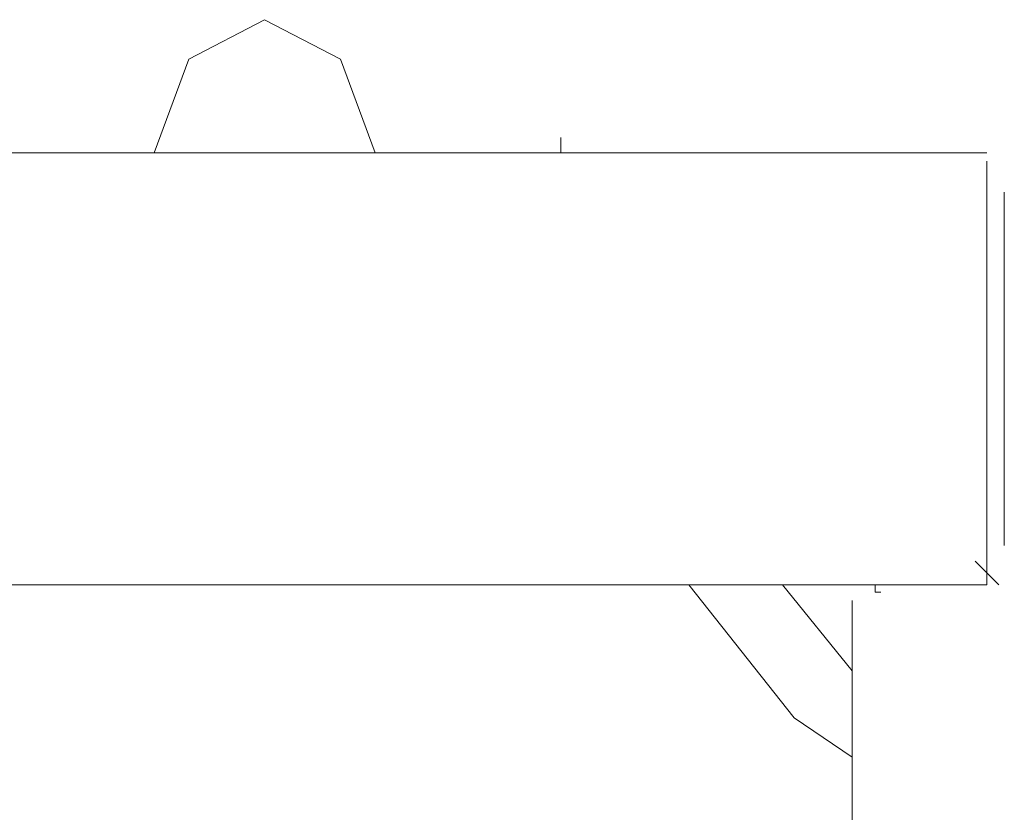
# Model space of a CAD drawing. Units: inches. Extents: x -1148 to 2730, y -1279 to 937.
# Drawn here: x -904 to -846, y 109 to 156 of the extents above; entities that cross this region are included whole.
import ezdxf

# ---------------------------------------------------------------- set-up
doc = ezdxf.new("R2010")
doc.units = ezdxf.units.IN
doc.header["$MEASUREMENT"] = 0
doc.layers.add('图层 1', color=7, linetype='Continuous')

msp = doc.modelspace()

# ---------------------------------------------------------------- linework, layer by layer
at = {"layer": '图层 1', "color": 7, "lineweight": 9}
for points in [[(-883.113, 148.553), (-885.177, 154.139), (-889.701, 156.477), (-894.195, 154.139), (-896.26, 148.553)], [(-872.061, 148.553), (-872.061, 149.463)], [(-914.629, 148.553), (-846.708, 148.553)], [(-846.708, 148.067), (-846.708, 122.866)], [(-846.708, 125.204), (-846.708, 146.215)], [(-845.676, 125.204), (-845.676, 146.215)], [(-845.676, 140.142), (-845.676, 127.997)], [(-846.01, 122.866), (-847.407, 124.263)], [(-846.708, 122.866), (-911.835, 122.866)], [(-864.44, 122.866), (-858.185, 114.942)], [(-858.884, 122.866), (-854.724, 117.735)], [(-853.358, 122.866), (-853.358, 122.866)], [(-853.358, 122.866), (-853.358, 122.866)], [(-853.358, 122.866), (-853.358, 122.866)], [(-853.358, 122.866), (-853.358, 122.866)], [(-853.358, 122.866), (-853.358, 122.866)], [(-853.358, 122.866), (-853.358, 122.866)], [(-853.358, 122.866), (-853.358, 122.866)], [(-853.358, 122.866), (-853.358, 122.866)], [(-853.358, 122.866), (-853.358, 122.866)], [(-853.358, 122.411), (-853.358, 122.866)], [(-854.724, 121.925), (-854.724, -254.295)], [(-853.358, 122.411), (-853.358, 122.411)], [(-853.358, 122.411), (-853.358, 122.411)], [(-853.358, 122.411), (-853.358, 122.411)], [(-853.358, 122.411), (-853.358, 122.411)], [(-853.358, 122.411), (-853.358, 122.411)], [(-853.358, 122.411), (-853.358, 122.411)], [(-853.358, 122.411), (-853.358, 122.411)], [(-853.358, 122.411), (-853.358, 122.411)], [(-853.358, 122.411), (-853.358, 122.411)], [(-853.358, 122.411), (-853.358, 122.411)], [(-853.358, 122.411), (-853.358, 122.411)], [(-853.358, 122.411), (-853.358, 122.411)], [(-853.358, 122.411), (-853.358, 122.411)], [(-853.358, 122.411), (-853.358, 122.411)], [(-853.358, 122.411), (-853.358, 122.411)], [(-853.358, 122.411), (-853.358, 122.411)], [(-853.358, 122.411), (-853.358, 122.411)], [(-853.358, 122.411), (-853.358, 122.411)], [(-853.358, 122.411), (-853.358, 122.411)], [(-853.358, 122.411), (-853.358, 122.411)], [(-853.358, 122.411), (-853.358, 122.411)], [(-853.358, 122.411), (-853.358, 122.411)], [(-853.358, 122.411), (-853.358, 122.411)], [(-853.358, 122.411), (-853.358, 122.411)], [(-853.358, 122.411), (-853.358, 122.411)], [(-853.358, 122.411), (-853.358, 122.411)], [(-853.358, 122.411), (-853.358, 122.411)], [(-853.358, 122.411), (-853.358, 122.411)], [(-853.358, 122.411), (-853.358, 122.411)], [(-853.358, 122.411), (-853.358, 122.411)], [(-853.358, 122.411), (-853.358, 122.411)], [(-853.358, 122.411), (-853.358, 122.411)], [(-853.358, 122.411), (-853.358, 122.411)], [(-853.358, 122.411), (-853.358, 122.411)], [(-853.358, 122.411), (-853.358, 122.411)], [(-853.358, 122.411), (-853.358, 122.411)], [(-853.358, 122.411), (-853.358, 122.411)], [(-853.358, 122.411), (-853.358, 122.411)], [(-853.358, 122.411), (-853.358, 122.411)], [(-853.358, 122.411), (-853.358, 122.411)], [(-853.358, 122.411), (-853.358, 122.411)], [(-853.358, 122.411), (-853.358, 122.411)], [(-853.358, 122.411), (-853.358, 122.411)], [(-853.358, 122.411), (-853.358, 122.411)], [(-853.358, 122.411), (-853.358, 122.411)], [(-853.358, 122.411), (-853.358, 122.411)], [(-853.358, 122.411), (-853.358, 122.411)], [(-853.358, 122.411), (-853.358, 122.411)], [(-853.358, 122.411), (-853.358, 122.411)], [(-853.358, 122.411), (-853.358, 122.411)], [(-853.358, 122.411), (-853.358, 122.411)], [(-853.358, 122.411), (-853.358, 122.411)], [(-853.358, 122.411), (-853.358, 122.411)], [(-853.358, 122.411), (-853.358, 122.411)], [(-853.358, 122.411), (-853.358, 122.411)], [(-853.358, 122.411), (-853.358, 122.411)], [(-853.358, 122.411), (-853.358, 122.411)], [(-853.358, 122.411), (-853.358, 122.411)], [(-853.358, 122.411), (-853.358, 122.411)], [(-853.358, 122.411), (-853.358, 122.411)], [(-853.358, 122.411), (-853.358, 122.411)], [(-853.358, 122.411), (-853.358, 122.411)], [(-853.358, 122.411), (-853.358, 122.411)], [(-853.358, 122.411), (-853.358, 122.411)], [(-853.358, 122.411), (-853.358, 122.411)], [(-853.358, 122.411), (-853.358, 122.411)], [(-853.358, 122.411), (-853.358, 122.411)], [(-853.358, 122.411), (-853.358, 122.411)], [(-853.358, 122.411), (-853.358, 122.411)], [(-853.358, 122.411), (-853.358, 122.411)], [(-853.358, 122.411), (-853.358, 122.411)], [(-853.358, 122.411), (-853.358, 122.411)], [(-853.358, 122.411), (-853.358, 122.411)], [(-853.358, 122.411), (-853.358, 122.411)], [(-853.358, 122.411), (-853.358, 122.411)], [(-853.358, 122.411), (-853.358, 122.411)], [(-853.358, 122.411), (-853.358, 122.411)], [(-853.358, 122.411), (-853.358, 122.411)], [(-853.358, 122.411), (-853.358, 122.411)], [(-853.358, 122.411), (-853.358, 122.411)], [(-853.358, 122.411), (-853.358, 122.411)], [(-853.358, 122.411), (-853.358, 122.411)], [(-853.358, 122.411), (-853.358, 122.411)], [(-853.358, 122.411), (-853.358, 122.411)], [(-853.358, 122.411), (-853.358, 122.411)], [(-853.358, 122.411), (-853.358, 122.411)], [(-853.358, 122.411), (-853.358, 122.411)], [(-853.358, 122.411), (-853.358, 122.411)], [(-853.358, 122.411), (-853.358, 122.411)], [(-853.358, 122.411), (-853.358, 122.411)], [(-853.358, 122.411), (-853.358, 122.411)], [(-853.358, 122.411), (-853.358, 122.411)], [(-853.358, 122.411), (-853.358, 122.411)], [(-853.358, 122.411), (-853.358, 122.411)], [(-853.358, 122.411), (-853.358, 122.411)], [(-853.358, 122.411), (-853.358, 122.411)], [(-853.358, 122.411), (-853.358, 122.411)], [(-853.358, 122.411), (-853.358, 122.411)], [(-853.358, 122.411), (-853.358, 122.411)], [(-853.358, 122.411), (-853.358, 122.411)], [(-853.358, 122.411), (-853.358, 122.411)], [(-853.358, 122.411), (-853.358, 122.411)], [(-853.358, 122.411), (-853.358, 122.411)], [(-853.358, 122.411), (-853.358, 122.411)], [(-853.024, 122.411), (-853.358, 122.411)], [(-853.024, 122.411), (-853.024, 122.411)], [(-853.024, 122.411), (-853.024, 122.411)], [(-853.024, 122.411), (-853.024, 122.411)], [(-853.024, 122.411), (-853.024, 122.411)], [(-853.024, 122.411), (-853.024, 122.411)], [(-853.024, 122.411), (-853.024, 122.411)], [(-853.024, 122.411), (-853.024, 122.411)], [(-853.024, 122.411), (-853.024, 122.411)], [(-853.024, 122.411), (-853.024, 122.411)], [(-853.024, 122.411), (-853.024, 122.411)], [(-853.024, 122.411), (-853.024, 122.411)], [(-853.024, 122.411), (-853.024, 122.411)], [(-853.024, 122.411), (-853.024, 122.411)], [(-853.024, 122.411), (-853.024, 122.411)], [(-853.024, 122.411), (-853.024, 122.411)], [(-853.024, 122.411), (-853.024, 122.411)], [(-853.024, 122.411), (-853.024, 122.411)], [(-853.024, 122.411), (-853.024, 122.411)], [(-853.024, 122.411), (-853.024, 122.411)], [(-853.024, 122.411), (-853.024, 122.411)], [(-853.024, 122.411), (-853.024, 122.411)], [(-853.024, 122.411), (-853.024, 122.411)], [(-853.024, 122.411), (-853.024, 122.411)], [(-853.024, 122.411), (-853.024, 122.411)], [(-853.024, 122.411), (-853.024, 122.411)], [(-853.024, 122.411), (-853.024, 122.411)], [(-853.024, 122.411), (-853.024, 122.411)], [(-853.024, 122.411), (-853.024, 122.411)], [(-853.024, 122.411), (-853.024, 122.411)], [(-853.024, 122.411), (-853.024, 122.411)], [(-853.024, 122.411), (-853.024, 122.411)], [(-853.024, 122.411), (-853.024, 122.411)], [(-853.024, 122.411), (-853.024, 122.411)], [(-853.024, 122.411), (-853.024, 122.411)], [(-853.024, 122.411), (-853.024, 122.411)], [(-853.024, 122.411), (-853.024, 122.411)], [(-853.024, 122.411), (-853.024, 122.411)], [(-853.024, 122.411), (-853.024, 122.411)], [(-853.024, 122.411), (-853.024, 122.411)], [(-853.024, 122.411), (-853.024, 122.411)], [(-853.024, 122.411), (-853.024, 122.411)], [(-853.024, 122.411), (-853.024, 122.411)], [(-853.024, 122.411), (-853.024, 122.411)], [(-853.024, 122.411), (-853.024, 122.411)], [(-853.024, 122.411), (-853.024, 122.411)], [(-853.024, 122.411), (-853.024, 122.411)], [(-853.024, 122.411), (-853.024, 122.411)], [(-853.024, 122.411), (-853.024, 122.411)], [(-853.024, 122.411), (-853.024, 122.411)], [(-853.024, 122.411), (-853.024, 122.411)], [(-853.024, 122.411), (-853.024, 122.411)], [(-853.024, 122.411), (-853.024, 122.411)], [(-853.024, 122.411), (-853.024, 122.411)], [(-853.024, 122.411), (-853.024, 122.411)], [(-853.024, 122.411), (-853.024, 122.411)], [(-853.024, 122.411), (-853.024, 122.411)], [(-853.024, 122.411), (-853.024, 122.411)], [(-853.024, 122.411), (-853.024, 122.411)], [(-853.024, 122.411), (-853.024, 122.411)], [(-853.024, 122.411), (-853.024, 122.411)], [(-853.024, 122.411), (-853.024, 122.411)], [(-853.024, 122.411), (-853.024, 122.411)], [(-853.024, 122.411), (-853.024, 122.411)], [(-853.024, 122.411), (-853.024, 122.411)], [(-853.024, 122.411), (-853.024, 122.411)], [(-853.024, 122.411), (-853.024, 122.411)], [(-853.024, 122.411), (-853.024, 122.411)], [(-853.024, 122.411), (-853.024, 122.411)], [(-853.024, 122.411), (-853.024, 122.411)], [(-853.024, 122.411), (-853.024, 122.411)], [(-853.024, 122.411), (-853.024, 122.411)], [(-853.024, 122.411), (-853.024, 122.411)], [(-853.024, 122.411), (-853.024, 122.411)], [(-853.024, 122.411), (-853.024, 122.411)], [(-853.024, 122.411), (-853.024, 122.411)], [(-853.024, 122.411), (-853.024, 122.411)], [(-853.024, 122.411), (-853.024, 122.411)], [(-858.185, 114.942), (-854.724, 112.604)]]:
    msp.add_lwpolyline(points, dxfattribs=at)

doc.saveas('drawing.dxf')
